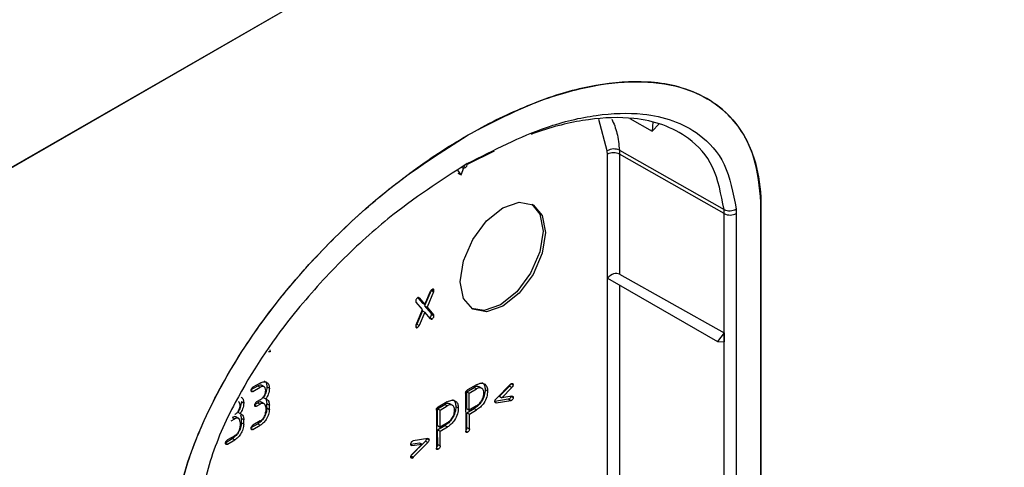
# Model space of a CAD drawing. Units: millimetres. Extents: x 8381 to 13342, y -9279 to -6309.
# Drawn here: x 12857 to 12885, y -8596 to -8583 of the extents above; entities that cross this region are included whole.
import ezdxf

# ---------------------------------------------------------------- set-up
doc = ezdxf.new("R2010")
doc.units = ezdxf.units.MM
doc.layers.get('0').update_dxf_attribs({"lineweight": 25})
doc.layers.add('152901', color=7, linetype='Continuous')

# ---------------------------------------------------------------- blocks, each defined once
blk = doc.blocks.new('1088402-M_002_ISOMETRIC_VIEW')
for p, q in [((-105.547, -205.276), (106.302, -82.978)), ((106.288, -82.978), (-105.547, -205.268)), ((4.441, -151.267), (4.193, -150.355)), ((5.098, -150.331), (5.739, -150.701)), ((5.765, -150.427), (5.739, -150.701)), ((5.739, -150.701), (5.946, -150.479)), ((1.159, -151.281), (0.374, -151.659)), ((4.445, -151.369), (4.441, -151.267)), ((4.445, -166.235), (4.445, -151.369)), ((4.792, -151.25), (4.797, -151.368)), ((7.831, -153.088), (4.797, -151.368)), ((4.797, -151.368), (4.797, -154.849)), ((0.2, -151.968), (0.103, -151.83)), ((0.107, -151.914), (0.2, -151.968)), ((0.2, -151.968), (0.31, -151.686)), ((8.899, -152.823), (8.898, -152.764)), ((7.831, -153.088), (7.827, -152.971)), ((8.178, -152.953), (8.183, -153.087)), ((8.899, -152.823), (8.899, -169.227)), ((8.899, -169.232), (8.899, -152.823)), ((7.831, -169.22), (7.831, -153.088)), ((8.183, -153.087), (8.183, -169.219)), ((4.451, -154.96), (7.633, -156.797)), ((4.797, -154.849), (7.83, -156.552)), ((-0.667, -155.319), (-0.858, -155.762)), ((-0.851, -155.728), (-0.684, -155.341)), ((-0.596, -155.359), (-0.787, -155.803)), ((-0.667, -155.319), (-0.665, -155.31)), ((-0.667, -155.319), (-0.596, -155.359)), ((-0.641, -155.289), (-0.588, -155.32)), ((4.797, -155.159), (4.797, -163.358)), ((-0.915, -155.876), (-1.106, -155.654)), ((-1.057, -155.531), (-0.922, -155.687)), ((-1.033, -155.526), (-1.018, -155.534)), ((-1.018, -155.534), (-0.851, -155.728)), ((-1.106, -156.32), (-0.915, -155.876)), ((-0.922, -155.909), (-1.089, -156.297)), ((-0.922, -155.687), (-0.851, -155.728)), ((-0.922, -155.909), (-0.851, -155.95)), ((-0.858, -155.762), (-0.667, -155.985)), ((-0.858, -155.762), (-0.787, -155.803)), ((-0.787, -155.803), (-0.596, -156.025)), ((-0.851, -155.95), (-1.018, -156.338)), ((-0.684, -156.145), (-0.851, -155.95)), ((-0.716, -156.107), (-0.711, -156.106)), ((-0.711, -156.106), (-0.64, -156.146)), ((-0.684, -156.145), (-0.675, -156.149)), ((-0.667, -155.985), (-0.596, -156.025)), ((-0.658, -156.014), (-0.588, -156.055)), ((-1.115, -156.359), (-1.062, -156.39)), ((-1.089, -156.297), (-1.018, -156.338)), ((7.83, -156.552), (7.633, -156.797)), ((7.633, -156.797), (7.83, -156.814)), ((7.83, -156.552), (7.83, -156.814)), ((-5.344, -157.037), (-5.338, -157.095)), ((-5.338, -157.095), (-5.385, -157.099)), ((-5.889, -158.218), (-5.837, -158.248)), ((-5.887, -158.195), (-5.696, -158.085)), ((-5.626, -158.004), (-5.837, -158.126)), ((-5.837, -158.248), (-5.626, -158.126)), ((-5.696, -158.085), (-5.626, -158.126)), ((-5.505, -158.12), (-5.594, -158.069)), ((-5.432, -158.116), (-5.361, -158.157)), ((0.366, -158.258), (0.578, -158.134)), ((0.648, -158.053), (0.383, -158.207)), ((0.436, -158.299), (0.648, -158.175)), ((0.578, -158.134), (0.648, -158.175)), ((0.809, -158.164), (0.72, -158.113)), ((0.897, -158.194), (0.968, -158.234)), ((1.636, -158.038), (1.215, -158.463)), ((1.313, -158.389), (1.603, -158.094)), ((1.384, -158.43), (1.673, -158.135)), ((1.603, -158.094), (1.673, -158.135)), ((1.654, -158.027), (1.636, -158.038)), ((1.655, -158.027), (1.707, -158.057)), ((-5.626, -158.494), (-5.731, -158.554)), ((-5.537, -158.422), (-5.467, -158.463)), ((-5.452, -158.496), (-5.432, -158.606)), ((0.33, -158.299), (0.334, -159.399)), ((0.367, -158.747), (0.366, -158.258)), ((0.366, -158.258), (0.436, -158.299)), ((0.438, -158.788), (0.436, -158.299)), ((1.182, -158.529), (1.567, -158.468)), ((1.215, -158.575), (1.638, -158.509)), ((1.313, -158.389), (1.384, -158.43)), ((1.674, -158.387), (1.384, -158.43)), ((1.567, -158.468), (1.638, -158.509)), ((1.585, -158.475), (1.581, -158.476)), ((1.585, -158.475), (1.656, -158.516)), ((1.65, -158.39), (1.709, -158.424)), ((-6.174, -158.545), (-6.104, -158.586)), ((-5.784, -158.647), (-5.731, -158.677)), ((-5.781, -158.624), (-5.696, -158.575)), ((-5.731, -158.677), (-5.626, -158.616)), ((-5.696, -158.575), (-5.626, -158.616)), ((-5.505, -158.61), (-5.594, -158.559)), ((-5.467, -158.708), (-5.467, -158.831)), ((-5.432, -158.729), (-5.432, -158.606)), ((-5.432, -158.606), (-5.361, -158.647)), ((-5.432, -158.729), (-5.361, -158.77)), ((-5.361, -158.77), (-5.361, -158.647)), ((-0.518, -158.793), (-0.514, -159.893)), ((-0.483, -158.752), (-0.271, -158.628)), ((-0.481, -159.241), (-0.483, -158.752)), ((-0.483, -158.752), (-0.412, -158.793)), ((-0.201, -158.547), (-0.466, -158.701)), ((-0.412, -158.793), (-0.2, -158.669)), ((-0.41, -159.282), (-0.412, -158.793)), ((-0.271, -158.628), (-0.2, -158.669)), ((-0.04, -158.658), (-0.128, -158.607)), ((0.048, -158.688), (0.119, -158.728)), ((0.367, -158.747), (0.438, -158.788)), ((0.368, -158.869), (0.58, -158.746)), ((0.65, -158.664), (0.438, -158.788)), ((0.439, -158.91), (0.651, -158.786)), ((0.58, -158.746), (0.651, -158.786)), ((1.185, -158.558), (1.215, -158.575)), ((-6.474, -159.106), (-6.368, -159.045)), ((-6.439, -159.004), (-6.368, -159.045)), ((-6.248, -159.039), (-6.336, -158.988)), ((-6.28, -158.851), (-6.209, -158.892)), ((-6.195, -158.925), (-6.174, -159.035)), ((-6.174, -159.157), (-6.174, -159.035)), ((-6.174, -159.035), (-6.104, -159.076)), ((-6.104, -159.198), (-6.104, -159.076)), ((0.369, -159.297), (0.368, -158.869)), ((0.368, -158.869), (0.439, -158.91)), ((0.44, -159.338), (0.439, -158.91)), ((-6.21, -159.137), (-6.21, -159.26)), ((-6.174, -159.157), (-6.104, -159.198)), ((-5.889, -159.32), (-5.837, -159.35)), ((-5.887, -159.298), (-5.696, -159.188)), ((-5.626, -159.106), (-5.837, -159.228)), ((-5.837, -159.35), (-5.626, -159.229)), ((-5.696, -159.188), (-5.626, -159.229)), ((-0.481, -159.363), (-0.269, -159.24)), ((-0.481, -159.241), (-0.41, -159.282)), ((-0.479, -159.791), (-0.481, -159.363)), ((-0.481, -159.363), (-0.41, -159.404)), ((-0.198, -159.158), (-0.41, -159.282)), ((-0.41, -159.404), (-0.198, -159.28)), ((-0.269, -159.24), (-0.198, -159.28)), ((0.369, -159.297), (0.44, -159.338)), ((-6.629, -159.726), (-6.439, -159.616)), ((-6.368, -159.535), (-6.579, -159.656)), ((-6.439, -159.616), (-6.368, -159.657)), ((-0.766, -159.616), (-1.189, -159.682)), ((-0.788, -159.62), (-0.731, -159.652)), ((-0.408, -159.832), (-0.41, -159.404)), ((0.334, -159.399), (0.387, -159.43)), ((-6.632, -159.749), (-6.579, -159.779)), ((-6.579, -159.779), (-6.368, -159.657)), ((-1.258, -159.776), (-1.005, -159.738)), ((-1.255, -159.805), (-1.225, -159.822)), ((-1.238, -160.093), (-0.836, -159.688)), ((-1.225, -159.822), (-0.934, -159.779)), ((-0.934, -159.779), (-1.224, -160.074)), ((-1.189, -159.682), (-1.207, -159.693)), ((-1.187, -160.154), (-0.766, -159.729)), ((-1.005, -159.738), (-0.934, -159.779)), ((-0.836, -159.688), (-0.766, -159.729)), ((-0.514, -159.893), (-0.461, -159.924)), ((-0.479, -159.791), (-0.408, -159.832)), ((-1.258, -160.151), (-1.205, -160.182)), ((-1.251, -160.117), (-1.187, -160.154))]:
    blk.add_line(p, q)
at = {"flags": 128}
for points in [[(4.792, -151.25), (7.112, -152.565), (7.827, -152.971)], [(0.221, -151.752), (0.236, -151.757), (0.269, -151.765), (0.299, -151.763), (0.326, -151.753), (0.348, -151.735), (0.364, -151.709), (0.374, -151.677), (0.377, -151.639)], [(0.174, -155.064), (0.269, -154.462), (0.537, -153.844), (0.938, -153.302), (1.412, -152.92), (1.885, -152.756), (2.287, -152.834), (2.555, -153.142), (2.649, -153.635), (2.555, -154.236), (2.287, -154.855), (1.885, -155.396), (1.412, -155.778), (0.938, -155.943), (0.537, -155.865), (0.269, -155.556), (0.174, -155.064)], [(2.251, -152.814), (2.484, -153.102), (2.579, -153.594), (2.484, -154.195), (2.216, -154.814), (1.815, -155.355), (1.341, -155.737), (0.868, -155.902), (0.502, -155.843)]]:
    blk.add_lwpolyline(points, dxfattribs=at)
for centre, radius, start, end in [((4.632, -151.572), 0.359, 63.578, 122.2019), ((4.621, -151.71), 0.385, 62.9222, 117.3664), ((7.987, -152.649), 0.359, 243.574, 302.1737), ((8.006, -152.745), 0.385, 242.9222, 297.3664)]:
    blk.add_arc(centre, radius, start, end)
blk.add_ellipse((4.621, -155.07), major_axis=(0.211, 0.193), ratio=0.697875, start_param=0.226048, end_param=1.750988)
for points, knots in [([(8.898, -152.764), (8.853, -152.316), (8.747, -151.271), (7.919, -150.006), (6.755, -149.41), (5.416, -149.221), (4.124, -149.319), (2.365, -149.789), (1.098, -150.447), (0.377, -150.821)], [0, 0, 0, 0, 0.108059, 0.252208, 0.441311, 0.523182, 0.666802, 0.810585, 1, 1, 1, 1]), ([(0.377, -150.821), (0.934, -150.499), (1.491, -150.222), (2.584, -149.769), (3.12, -149.593), (4.15, -149.347), (4.643, -149.278), (5.571, -149.25), (6.004, -149.29), (6.793, -149.48), (7.149, -149.629), (7.77, -150.031), (8.034, -150.283), (8.462, -150.881), (8.626, -151.227), (8.835, -151.966), (8.889, -152.351), (8.898, -152.764)], [3.15886, 3.15886, 3.15886, 3.15886, 3.35521, 3.35521, 3.551559, 3.551559, 3.747909, 3.747909, 3.944259, 3.944259, 4.140608, 4.140608, 4.336958, 4.336958, 4.533307, 4.533307, 4.712389, 4.712389, 4.712389, 4.712389]), ([(0.377, -151.639), (1.149, -151.244), (2.423, -150.592), (4.132, -150.192), (5.682, -150.131), (6.987, -150.577), (7.918, -151.577), (8.091, -152.494), (8.178, -152.953)], [0, 0, 0, 0, 0.229117, 0.378201, 0.527088, 0.735846, 0.867561, 1, 1, 1, 1]), ([(7.827, -152.971), (7.744, -152.533), (7.577, -151.655), (6.678, -150.691), (5.413, -150.26), (3.898, -150.318), (2.877, -150.556), (2.311, -150.761), (2.236, -150.789)], [0, 0, 0, 0, 0.163753, 0.32813, 0.591387, 0.778176, 0.970213, 1, 1, 1, 1]), ([(4.574, -150.345), (4.629, -150.477), (4.742, -150.744), (4.775, -151.08), (4.792, -151.25)], [0, 0, 0, 0, 0.493454, 1, 1, 1, 1]), ([(-8.144, -162.602), (-8.135, -162.179), (-8.08, -161.73), (-7.871, -160.751), (-7.708, -160.216), (-7.28, -159.124), (-7.015, -158.566), (-6.395, -157.448), (-6.039, -156.888), (-5.25, -155.787), (-4.816, -155.246), (-3.889, -154.204), (-3.395, -153.703), (-2.366, -152.76), (-1.83, -152.317), (-0.737, -151.509), (-0.18, -151.142), (0.377, -150.821)], [3.15886, 3.15886, 3.15886, 3.15886, 3.337942, 3.337942, 3.534292, 3.534292, 3.730641, 3.730641, 3.926991, 3.926991, 4.12334, 4.12334, 4.31969, 4.31969, 4.516039, 4.516039, 4.712389, 4.712389, 4.712389, 4.712389]), ([(-8.144, -162.602), (-8.098, -162.102), (-7.992, -160.934), (-7.165, -158.714), (-6.001, -156.774), (-4.662, -155.039), (-3.37, -153.645), (-1.611, -152.085), (-0.343, -151.279), (0.377, -150.821)], [0, 0, 0, 0, 0.108059, 0.252208, 0.441311, 0.523182, 0.666802, 0.810585, 1, 1, 1, 1]), ([(0.377, -151.639), (-0.395, -152.135), (-1.669, -152.954), (-3.377, -154.527), (-4.927, -156.255), (-6.233, -158.209), (-7.164, -160.284), (-7.337, -161.4), (-7.424, -161.96)], [0, 0, 0, 0, 0.229117, 0.378201, 0.527088, 0.735846, 0.867561, 1, 1, 1, 1]), ([(-0.64, -155.289), (-0.65, -155.296), (-0.668, -155.309), (-0.679, -155.331), (-0.684, -155.341)], [0, 0, 0, 0, 0.558721, 1, 1, 1, 1]), ([(-0.588, -155.32), (-0.588, -155.311), (-0.589, -155.293), (-0.602, -155.278), (-0.621, -155.279), (-0.634, -155.286), (-0.64, -155.289)], [0, 0, 0, 0, 0.280675, 0.558936, 0.779125, 1, 1, 1, 1]), ([(-0.596, -155.359), (-0.594, -155.352), (-0.589, -155.338), (-0.588, -155.325), (-0.588, -155.32)], [0, 0, 0, 0, 0.5588729, 1, 1, 1, 1]), ([(-1.062, -155.533), (-1.07, -155.538), (-1.086, -155.548), (-1.106, -155.574), (-1.114, -155.601), (-1.115, -155.616), (-1.115, -155.623)], [0, 0, 0, 0, 0.280597, 0.558996, 0.779212, 1, 1, 1, 1]), ([(-1.115, -155.623), (-1.115, -155.63), (-1.114, -155.642), (-1.109, -155.65), (-1.106, -155.654)], [0, 0, 0, 0, 0.558822, 1, 1, 1, 1]), ([(-1.028, -155.53), (-1.032, -155.527), (-1.041, -155.521), (-1.054, -155.528), (-1.062, -155.533)], [0, 0, 0, 0, 0.4137125, 1, 1, 1, 1]), ([(-0.711, -156.106), (-0.703, -156.1), (-0.688, -156.089), (-0.671, -156.062), (-0.66, -156.036), (-0.659, -156.021), (-0.658, -156.014)], [0, 0, 0, 0, 0.279376, 0.558874, 0.77948, 1, 1, 1, 1]), ([(-0.658, -156.014), (-0.659, -156.007), (-0.66, -155.996), (-0.665, -155.988), (-0.667, -155.985)], [0, 0, 0, 0, 0.558719, 1, 1, 1, 1]), ([(-0.665, -156.153), (-0.664, -156.154), (-0.658, -156.157), (-0.648, -156.151), (-0.64, -156.146)], [0, 0, 0, 0, 0.13541, 1, 1, 1, 1]), ([(-0.64, -156.146), (-0.633, -156.141), (-0.617, -156.129), (-0.6, -156.103), (-0.589, -156.077), (-0.588, -156.062), (-0.588, -156.055)], [0, 0, 0, 0, 0.279376, 0.558874, 0.77948, 1, 1, 1, 1]), ([(-0.588, -156.055), (-0.588, -156.048), (-0.589, -156.036), (-0.594, -156.029), (-0.596, -156.025)], [0, 0, 0, 0, 0.558719, 1, 1, 1, 1]), ([(-1.106, -156.32), (-1.109, -156.327), (-1.114, -156.341), (-1.115, -156.354), (-1.115, -156.359)], [0, 0, 0, 0, 0.558654, 1, 1, 1, 1]), ([(-1.115, -156.359), (-1.115, -156.368), (-1.114, -156.386), (-1.1, -156.401), (-1.081, -156.4), (-1.068, -156.393), (-1.062, -156.39)], [0, 0, 0, 0, 0.2806015, 0.5585498, 0.7786882, 1, 1, 1, 1]), ([(-1.106, -156.325), (-1.106, -156.325), (-1.098, -156.319), (-1.094, -156.308), (-1.089, -156.297)], [0, 0, 0, 0, 0.03003, 1, 1, 1, 1]), ([(-1.062, -156.39), (-1.052, -156.383), (-1.035, -156.37), (-1.023, -156.348), (-1.018, -156.338)], [0, 0, 0, 0, 0.558922, 1, 1, 1, 1]), ([(-5.889, -158.217), (-5.889, -158.208), (-5.888, -158.189), (-5.875, -158.158), (-5.856, -158.137), (-5.843, -158.129), (-5.837, -158.126)], [0, 0, 0, 0, 0.280675, 0.558936, 0.779125, 1, 1, 1, 1]), ([(-5.837, -158.248), (-5.845, -158.252), (-5.861, -158.26), (-5.88, -158.256), (-5.888, -158.238), (-5.889, -158.224), (-5.889, -158.217)], [0, 0, 0, 0, 0.280687, 0.559041, 0.779287, 1, 1, 1, 1]), ([(-5.587, -158.077), (-5.589, -158.074), (-5.603, -158.061), (-5.642, -158.06), (-5.678, -158.077), (-5.696, -158.085)], [0, 0, 0, 0, 0.115827, 0.557895, 1, 1, 1, 1]), ([(-5.626, -158.004), (-5.587, -157.987), (-5.509, -157.952), (-5.423, -157.986), (-5.369, -158.056), (-5.364, -158.123), (-5.361, -158.157)], [0, 0, 0, 0, 0.279493, 0.559322, 0.779654, 1, 1, 1, 1]), ([(-5.467, -158.219), (-5.47, -158.193), (-5.476, -158.142), (-5.519, -158.107), (-5.57, -158.1), (-5.607, -158.117), (-5.626, -158.126)], [0, 0, 0, 0, 0.279527, 0.559283, 0.779632, 1, 1, 1, 1]), ([(-5.626, -158.494), (-5.602, -158.477), (-5.555, -158.444), (-5.504, -158.364), (-5.472, -158.285), (-5.469, -158.241), (-5.467, -158.219)], [0, 0, 0, 0, 0.279563, 0.55926, 0.779637, 1, 1, 1, 1]), ([(-5.432, -158.116), (-5.438, -158.174), (-5.448, -158.277), (-5.51, -158.378), (-5.537, -158.422)], [0, 0, 0, 0, 0.5587792, 1, 1, 1, 1]), ([(-5.511, -157.95), (-5.505, -157.952), (-5.474, -157.96), (-5.441, -158.017), (-5.435, -158.083), (-5.432, -158.116)], [0, 0, 0, 0, 0.115986, 0.557979, 1, 1, 1, 1]), ([(-5.361, -158.157), (-5.367, -158.215), (-5.377, -158.318), (-5.439, -158.419), (-5.467, -158.463)], [0, 0, 0, 0, 0.558779, 1, 1, 1, 1]), ([(0.33, -158.299), (0.33, -158.29), (0.331, -158.271), (0.344, -158.24), (0.364, -158.219), (0.377, -158.211), (0.383, -158.207)], [0, 0, 0, 0, 0.280763, 0.559007, 0.779253, 1, 1, 1, 1]), ([(0.727, -158.122), (0.722, -158.118), (0.704, -158.099), (0.65, -158.1), (0.602, -158.123), (0.578, -158.134)], [0, 0, 0, 0, 0.1236871, 0.5615945, 1, 1, 1, 1]), ([(0.897, -158.194), (0.893, -158.251), (0.884, -158.365), (0.8, -158.539), (0.692, -158.672), (0.617, -158.721), (0.58, -158.746)], [0, 0, 0, 0, 0.279998, 0.5592, 0.779347, 1, 1, 1, 1]), ([(0.648, -158.053), (0.695, -158.032), (0.789, -157.99), (0.893, -158.029), (0.958, -158.112), (0.964, -158.194), (0.968, -158.234)], [0, 0, 0, 0, 0.2795736, 0.5593106, 0.7795739, 1, 1, 1, 1]), ([(0.861, -158.296), (0.858, -158.262), (0.851, -158.194), (0.792, -158.148), (0.722, -158.139), (0.673, -158.163), (0.648, -158.175)], [0, 0, 0, 0, 0.279611, 0.5593198, 0.7795346, 1, 1, 1, 1]), ([(0.801, -157.995), (0.809, -157.997), (0.846, -158.006), (0.885, -158.075), (0.893, -158.154), (0.897, -158.194)], [0, 0, 0, 0, 0.114397, 0.557035, 1, 1, 1, 1]), ([(1.635, -158.037), (1.635, -158.037), (1.634, -158.045), (1.625, -158.068), (1.611, -158.084), (1.603, -158.094)], [0, 0, 0, 0, 0.034838, 0.411979, 1, 1, 1, 1]), ([(1.654, -158.027), (1.662, -158.023), (1.678, -158.015), (1.698, -158.018), (1.706, -158.036), (1.707, -158.05), (1.707, -158.057)], [0, 0, 0, 0, 0.280653, 0.559015, 0.779223, 1, 1, 1, 1]), ([(1.707, -158.057), (1.707, -158.065), (1.706, -158.079), (1.696, -158.108), (1.682, -158.125), (1.673, -158.135)], [0, 0, 0, 0, 0.280962, 0.561929, 1, 1, 1, 1]), ([(-6.183, -158.419), (-6.177, -158.421), (-6.146, -158.43), (-6.113, -158.487), (-6.107, -158.553), (-6.104, -158.586)], [0, 0, 0, 0, 0.115986, 0.557979, 1, 1, 1, 1]), ([(-5.467, -158.463), (-5.433, -158.481), (-5.372, -158.514), (-5.365, -158.607), (-5.361, -158.647)], [0, 0, 0, 0, 0.558748, 1, 1, 1, 1]), ([(-0.201, -158.547), (-0.154, -158.526), (-0.059, -158.484), (0.045, -158.523), (0.109, -158.606), (0.116, -158.688), (0.119, -158.728)], [0, 0, 0, 0, 0.279574, 0.559311, 0.779574, 1, 1, 1, 1]), ([(-0.047, -158.489), (-0.04, -158.491), (-0.002, -158.5), (0.037, -158.569), (0.045, -158.648), (0.048, -158.688)], [0, 0, 0, 0, 0.114397, 0.557035, 1, 1, 1, 1]), ([(0.65, -158.664), (0.682, -158.642), (0.744, -158.597), (0.814, -158.49), (0.856, -158.385), (0.86, -158.326), (0.861, -158.296)], [0, 0, 0, 0, 0.2796414, 0.559324, 0.7795325, 1, 1, 1, 1]), ([(0.968, -158.234), (0.963, -158.292), (0.955, -158.406), (0.871, -158.58), (0.762, -158.712), (0.688, -158.762), (0.651, -158.786)], [0, 0, 0, 0, 0.279998, 0.5592, 0.779347, 1, 1, 1, 1]), ([(1.181, -158.539), (1.181, -158.532), (1.182, -158.518), (1.192, -158.489), (1.206, -158.473), (1.215, -158.463)], [0, 0, 0, 0, 0.280819, 0.561327, 1, 1, 1, 1]), ([(1.637, -158.392), (1.637, -158.399), (1.636, -158.415), (1.624, -158.442), (1.604, -158.463), (1.592, -158.471), (1.585, -158.475)], [0, 0, 0, 0, 0.212683, 0.516872, 0.757794, 1, 1, 1, 1]), ([(1.656, -158.516), (1.654, -158.517), (1.649, -158.519), (1.643, -158.515), (1.64, -158.511), (1.638, -158.509)], [0, 0, 0, 0, 0.278145, 0.559922, 1, 1, 1, 1]), ([(1.709, -158.424), (1.708, -158.434), (1.708, -158.453), (1.694, -158.483), (1.675, -158.504), (1.662, -158.512), (1.656, -158.516)], [0, 0, 0, 0, 0.2806015, 0.5585498, 0.7786882, 1, 1, 1, 1]), ([(1.674, -158.387), (1.68, -158.386), (1.691, -158.386), (1.706, -158.396), (1.708, -158.414), (1.709, -158.424)], [0, 0, 0, 0, 0.2808785, 0.5615713, 1, 1, 1, 1]), ([(-6.368, -158.922), (-6.345, -158.906), (-6.298, -158.872), (-6.246, -158.792), (-6.214, -158.714), (-6.211, -158.669), (-6.21, -158.647)], [0, 0, 0, 0, 0.2795631, 0.5592595, 0.779637, 1, 1, 1, 1]), ([(-6.174, -158.545), (-6.18, -158.603), (-6.191, -158.705), (-6.252, -158.806), (-6.28, -158.851)], [0, 0, 0, 0, 0.558779, 1, 1, 1, 1]), ([(-6.21, -158.647), (-6.212, -158.621), (-6.216, -158.574), (-6.245, -158.555), (-6.258, -158.547)], [0, 0, 0, 0, 0.557327, 1, 1, 1, 1]), ([(-6.104, -158.586), (-6.11, -158.643), (-6.12, -158.746), (-6.182, -158.847), (-6.209, -158.892)], [0, 0, 0, 0, 0.558779, 1, 1, 1, 1]), ([(-5.784, -158.646), (-5.783, -158.637), (-5.783, -158.618), (-5.769, -158.587), (-5.75, -158.566), (-5.737, -158.558), (-5.731, -158.554)], [0, 0, 0, 0, 0.280669, 0.558898, 0.779069, 1, 1, 1, 1]), ([(-5.731, -158.677), (-5.739, -158.681), (-5.755, -158.689), (-5.775, -158.685), (-5.783, -158.667), (-5.784, -158.653), (-5.784, -158.646)], [0, 0, 0, 0, 0.2807468, 0.5590776, 0.7793002, 1, 1, 1, 1]), ([(-5.587, -158.567), (-5.589, -158.564), (-5.603, -158.551), (-5.642, -158.55), (-5.678, -158.567), (-5.696, -158.575)], [0, 0, 0, 0, 0.115827, 0.557895, 1, 1, 1, 1]), ([(-5.432, -158.729), (-5.437, -158.777), (-5.446, -158.872), (-5.518, -159.013), (-5.604, -159.125), (-5.666, -159.167), (-5.696, -159.188)], [0, 0, 0, 0, 0.279523, 0.55934, 0.779675, 1, 1, 1, 1]), ([(-5.467, -158.708), (-5.47, -158.683), (-5.476, -158.632), (-5.519, -158.597), (-5.57, -158.59), (-5.607, -158.607), (-5.626, -158.616)], [0, 0, 0, 0, 0.279527, 0.559283, 0.779632, 1, 1, 1, 1]), ([(-5.361, -158.77), (-5.366, -158.817), (-5.375, -158.913), (-5.447, -159.054), (-5.534, -159.166), (-5.595, -159.208), (-5.626, -159.229)], [0, 0, 0, 0, 0.279523, 0.55934, 0.779675, 1, 1, 1, 1]), ([(-0.518, -158.793), (-0.518, -158.784), (-0.517, -158.765), (-0.504, -158.734), (-0.485, -158.713), (-0.472, -158.705), (-0.466, -158.701)], [0, 0, 0, 0, 0.280763, 0.5590067, 0.7792527, 1, 1, 1, 1]), ([(-0.122, -158.616), (-0.126, -158.612), (-0.145, -158.593), (-0.198, -158.594), (-0.247, -158.617), (-0.271, -158.628)], [0, 0, 0, 0, 0.123687, 0.561594, 1, 1, 1, 1]), ([(0.048, -158.688), (0.044, -158.745), (0.036, -158.859), (-0.049, -159.033), (-0.157, -159.166), (-0.231, -159.215), (-0.269, -159.24)], [0, 0, 0, 0, 0.279998, 0.5592, 0.779347, 1, 1, 1, 1]), ([(0.013, -158.79), (0.009, -158.756), (0.002, -158.688), (-0.056, -158.642), (-0.126, -158.633), (-0.175, -158.657), (-0.2, -158.669)], [0, 0, 0, 0, 0.279611, 0.55932, 0.779535, 1, 1, 1, 1]), ([(0.119, -158.728), (0.115, -158.786), (0.107, -158.9), (0.022, -159.074), (-0.086, -159.206), (-0.161, -159.256), (-0.198, -159.28)], [0, 0, 0, 0, 0.279998, 0.5592, 0.779347, 1, 1, 1, 1]), ([(-0.198, -159.158), (-0.167, -159.136), (-0.104, -159.091), (-0.035, -158.984), (0.007, -158.879), (0.011, -158.82), (0.013, -158.79)], [0, 0, 0, 0, 0.279641, 0.559324, 0.779532, 1, 1, 1, 1]), ([(1.215, -158.575), (1.21, -158.576), (1.199, -158.576), (1.184, -158.567), (1.182, -158.549), (1.181, -158.539)], [0, 0, 0, 0, 0.280979, 0.561632, 1, 1, 1, 1]), ([(-6.329, -158.996), (-6.332, -158.993), (-6.345, -158.979), (-6.385, -158.979), (-6.421, -158.996), (-6.439, -159.004)], [0, 0, 0, 0, 0.115827, 0.557895, 1, 1, 1, 1]), ([(-6.21, -159.137), (-6.213, -159.112), (-6.218, -159.061), (-6.261, -159.026), (-6.313, -159.018), (-6.35, -159.036), (-6.368, -159.045)], [0, 0, 0, 0, 0.279527, 0.559283, 0.779632, 1, 1, 1, 1]), ([(-6.209, -158.892), (-6.175, -158.91), (-6.114, -158.943), (-6.107, -159.035), (-6.104, -159.076)], [0, 0, 0, 0, 0.558748, 1, 1, 1, 1]), ([(-5.626, -159.106), (-5.602, -159.089), (-5.555, -159.056), (-5.504, -158.976), (-5.472, -158.897), (-5.469, -158.853), (-5.467, -158.831)], [0, 0, 0, 0, 0.279563, 0.55926, 0.779637, 1, 1, 1, 1]), ([(-6.174, -159.157), (-6.179, -159.205), (-6.188, -159.301), (-6.26, -159.442), (-6.347, -159.554), (-6.408, -159.595), (-6.439, -159.616)], [0, 0, 0, 0, 0.279523, 0.55934, 0.779675, 1, 1, 1, 1]), ([(-6.104, -159.198), (-6.108, -159.246), (-6.118, -159.342), (-6.19, -159.483), (-6.276, -159.594), (-6.338, -159.636), (-6.368, -159.657)], [0, 0, 0, 0, 0.279523, 0.55934, 0.779675, 1, 1, 1, 1]), ([(-6.368, -159.535), (-6.345, -159.518), (-6.298, -159.485), (-6.246, -159.405), (-6.214, -159.326), (-6.211, -159.282), (-6.21, -159.26)], [0, 0, 0, 0, 0.279563, 0.55926, 0.779637, 1, 1, 1, 1]), ([(-5.889, -159.319), (-5.889, -159.31), (-5.888, -159.291), (-5.875, -159.261), (-5.856, -159.24), (-5.843, -159.232), (-5.837, -159.228)], [0, 0, 0, 0, 0.280675, 0.558936, 0.779125, 1, 1, 1, 1]), ([(-5.837, -159.35), (-5.845, -159.354), (-5.861, -159.363), (-5.88, -159.358), (-5.888, -159.341), (-5.889, -159.327), (-5.889, -159.319)], [0, 0, 0, 0, 0.280687, 0.559041, 0.779287, 1, 1, 1, 1]), ([(0.369, -159.297), (0.369, -159.306), (0.368, -159.326), (0.355, -159.355), (0.341, -159.371), (0.334, -159.376), (0.334, -159.377)], [0, 0, 0, 0, 0.352806, 0.702311, 0.979205, 1, 1, 1, 1]), ([(0.44, -159.338), (0.44, -159.347), (0.439, -159.366), (0.426, -159.397), (0.406, -159.418), (0.394, -159.426), (0.387, -159.43)], [0, 0, 0, 0, 0.280596, 0.558566, 0.778787, 1, 1, 1, 1]), ([(-0.803, -159.622), (-0.804, -159.626), (-0.804, -159.637), (-0.814, -159.662), (-0.828, -159.678), (-0.836, -159.688)], [0, 0, 0, 0, 0.169276, 0.49329, 1, 1, 1, 1]), ([(-0.766, -159.616), (-0.761, -159.616), (-0.75, -159.615), (-0.734, -159.625), (-0.732, -159.642), (-0.731, -159.652)], [0, 0, 0, 0, 0.280979, 0.561632, 1, 1, 1, 1]), ([(-0.731, -159.652), (-0.732, -159.659), (-0.733, -159.674), (-0.743, -159.702), (-0.757, -159.719), (-0.766, -159.729)], [0, 0, 0, 0, 0.280819, 0.561327, 1, 1, 1, 1]), ([(0.387, -159.43), (0.379, -159.434), (0.363, -159.442), (0.344, -159.438), (0.335, -159.421), (0.334, -159.407), (0.334, -159.399)], [0, 0, 0, 0, 0.2807105, 0.5586248, 0.7788464, 1, 1, 1, 1]), ([(-6.632, -159.748), (-6.631, -159.739), (-6.63, -159.72), (-6.617, -159.689), (-6.598, -159.668), (-6.585, -159.66), (-6.579, -159.656)], [0, 0, 0, 0, 0.2806749, 0.5589357, 0.7791251, 1, 1, 1, 1]), ([(-6.579, -159.779), (-6.587, -159.783), (-6.603, -159.791), (-6.623, -159.787), (-6.631, -159.769), (-6.631, -159.755), (-6.632, -159.748)], [0, 0, 0, 0, 0.280687, 0.559041, 0.779287, 1, 1, 1, 1]), ([(-1.259, -159.785), (-1.259, -159.775), (-1.258, -159.756), (-1.245, -159.726), (-1.226, -159.705), (-1.213, -159.697), (-1.207, -159.693)], [0, 0, 0, 0, 0.2806749, 0.5589357, 0.7791251, 1, 1, 1, 1]), ([(-1.225, -159.822), (-1.23, -159.822), (-1.241, -159.823), (-1.257, -159.812), (-1.258, -159.795), (-1.259, -159.785)], [0, 0, 0, 0, 0.280883, 0.561914, 1, 1, 1, 1]), ([(-0.479, -159.791), (-0.479, -159.8), (-0.48, -159.82), (-0.494, -159.849), (-0.507, -159.865), (-0.514, -159.87), (-0.515, -159.871)], [0, 0, 0, 0, 0.352806, 0.702311, 0.979205, 1, 1, 1, 1]), ([(-0.461, -159.924), (-0.469, -159.928), (-0.485, -159.936), (-0.505, -159.932), (-0.513, -159.915), (-0.514, -159.901), (-0.514, -159.893)], [0, 0, 0, 0, 0.280711, 0.558625, 0.778846, 1, 1, 1, 1]), ([(-0.408, -159.832), (-0.409, -159.841), (-0.41, -159.86), (-0.423, -159.891), (-0.442, -159.912), (-0.455, -159.92), (-0.461, -159.924)], [0, 0, 0, 0, 0.280596, 0.558566, 0.778787, 1, 1, 1, 1]), ([(-1.258, -160.151), (-1.258, -160.144), (-1.257, -160.13), (-1.247, -160.101), (-1.233, -160.084), (-1.224, -160.074)], [0, 0, 0, 0, 0.280942, 0.56162, 1, 1, 1, 1]), ([(-1.205, -160.182), (-1.213, -160.185), (-1.228, -160.192), (-1.246, -160.185), (-1.256, -160.172), (-1.257, -160.158), (-1.258, -160.151)], [0, 0, 0, 0, 0.2793758, 0.5588737, 0.7794801, 1, 1, 1, 1]), ([(-1.187, -160.154), (-1.189, -160.16), (-1.193, -160.168), (-1.2, -160.178), (-1.203, -160.181), (-1.205, -160.182)], [0, 0, 0, 0, 0.559234, 0.780138, 1, 1, 1, 1])]:
    blk.add_open_spline(points, degree=3, knots=knots)
blk.add_open_spline([(8.898, -152.764), (8.898, -152.784), (8.899, -152.804), (8.899, -152.823)], degree=3)

msp = doc.modelspace()

# ---------------------------------------------------------------- block references
at = {"layer": '152901'}
msp.add_blockref('1088402-M_002_ISOMETRIC_VIEW', (12869.433, -8435.449), dxfattribs=at)

doc.saveas('drawing.dxf')
